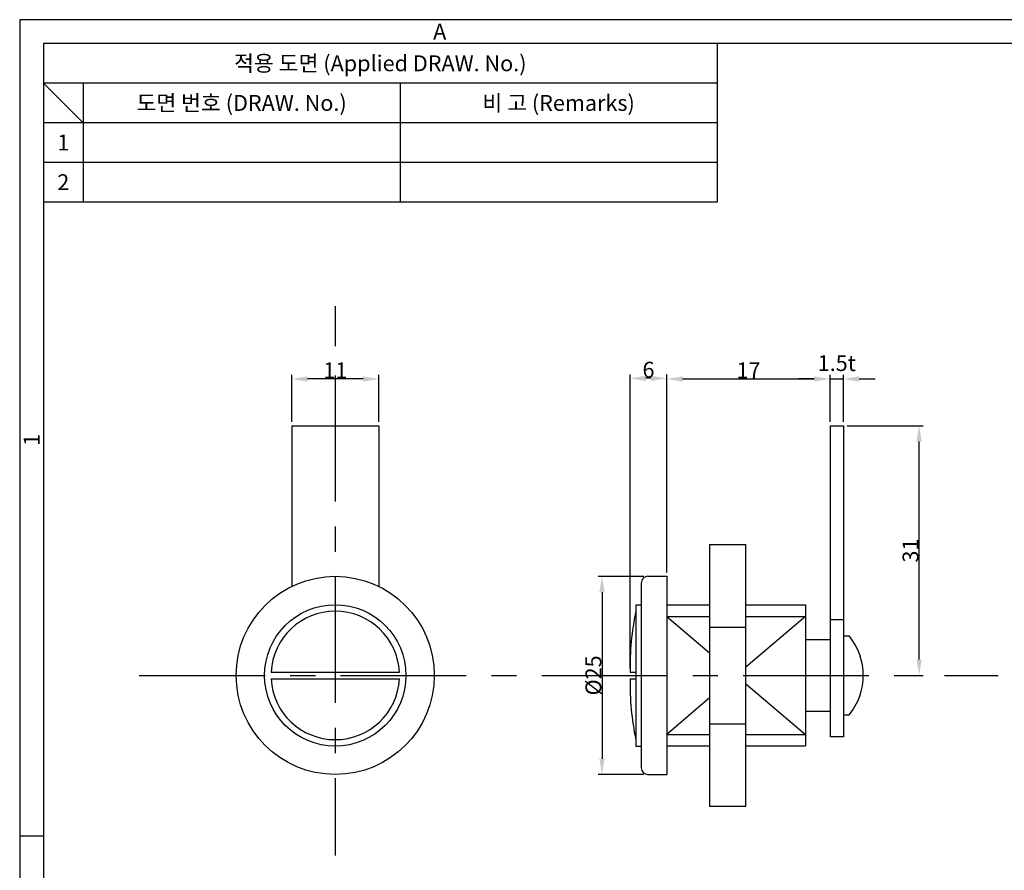
# Model space of a CAD drawing. Units: millimetres. Extents: x 0 to 254, y 0 to 188.
# Drawn here: x 0 to 124, y 80 to 188 of the extents above; entities that cross this region are included whole.
import ezdxf
from ezdxf.enums import TextEntityAlignment as Align

# ---------------------------------------------------------------- set-up
doc = ezdxf.new("R2010")
doc.units = ezdxf.units.MM
doc.header["$LTSCALE"] = 0.5
doc.linetypes.add('CENTER', pattern=[50.8, 31.75, -6.35, 6.35, -6.35])
doc.styles.get("Standard").update_dxf_attribs({"font": 'BareunDotum1.ttf', "width": 0.8})
doc.styles.add('style1', font='gulim.ttc')
doc.dimstyles.new('CH1', dxfattribs={"dimtxt": 2, "dimasz": 2, "dimexe": 0.5, "dimexo": 0.5, "dimgap": 0.09, "dimtad": 1, "dimdec": 4, "dimdsep": 46, "dimtxsty": 'Standard', "dimcen": 0.3, "dimclrd": 6, "dimclre": 6, "dimclrt": 7, "dimadec": 0, "dimazin": 0, "dimtfac": 1, "dimtdec": 4, "dimtmove": 2, "dimatfit": 3, "dimfxl": 1, "dimtolj": 1, "dimarcsym": 0})

# ---------------------------------------------------------------- blocks, each defined once
blk = doc.blocks.new('*D9')
at = {"color": 6, "linetype": 'Continuous', "lineweight": -2}
for p, q in [((34.32, 136.78), (34.32, 142.68)), ((43.32, 142.18), (36.32, 142.18)), ((45.32, 136.78), (45.32, 142.68))]:
    blk.add_line(p, q, dxfattribs=at)
at = {"color": 6, "linetype": 'Continuous'}
for points in [[(36.32, 142.51), (36.32, 141.84), (34.32, 142.18)], [(43.32, 142.51), (43.32, 141.84), (45.32, 142.18)]]:
    blk.add_solid(points, dxfattribs=at)
at = {"layer": 'Defpoints', "color": 0, "linetype": 'Continuous'}
for p in [(34.32, 142.18), (34.32, 136.28), (45.32, 136.28)]:
    blk.add_point(p, dxfattribs=at)
at = {"color": 7, "linetype": 'Continuous', "insert": (39.82, 143.27), "char_height": 2, "attachment_point": 5}
blk.add_mtext('\\A1;11', dxfattribs=at)
blk = doc.blocks.new('*D10')
at = {"color": 6, "linetype": 'Continuous', "lineweight": -2}
for p, q in [((78.77, 117.28), (72.98, 117.28)), ((73.48, 115.28), (73.48, 94.28)), ((78.77, 92.28), (72.98, 92.28))]:
    blk.add_line(p, q, dxfattribs=at)
at = {"color": 6, "linetype": 'Continuous'}
for points in [[(73.14, 115.28), (73.81, 115.28), (73.48, 117.28)], [(73.14, 94.28), (73.81, 94.28), (73.48, 92.28)]]:
    blk.add_solid(points, dxfattribs=at)
at = {"layer": 'Defpoints', "color": 0, "linetype": 'Continuous'}
for p in [(79.27, 117.28), (73.48, 92.28), (79.27, 92.28)]:
    blk.add_point(p, dxfattribs=at)
at = {"color": 7, "linetype": 'Continuous', "insert": (72.39, 104.78), "char_height": 2, "attachment_point": 5, "rotation": 90}
blk.add_mtext('\\A1;%%c25', dxfattribs=at)
blk = doc.blocks.new('*D11')
at = {"color": 6, "linetype": 'Continuous', "lineweight": -2}
for p, q in [((81.65, 117.78), (81.65, 142.68)), ((83.65, 142.18), (100.26, 142.18)), ((102.26, 136.78), (102.26, 142.68))]:
    blk.add_line(p, q, dxfattribs=at)
at = {"color": 6, "linetype": 'Continuous'}
for points in [[(83.65, 142.51), (83.65, 141.84), (81.65, 142.18)], [(100.26, 142.51), (100.26, 141.84), (102.26, 142.18)]]:
    blk.add_solid(points, dxfattribs=at)
at = {"layer": 'Defpoints', "color": 0, "linetype": 'Continuous'}
for p in [(102.26, 142.18), (102.26, 136.28), (81.65, 117.28)]:
    blk.add_point(p, dxfattribs=at)
at = {"color": 7, "linetype": 'Continuous', "insert": (91.96, 143.27), "char_height": 2, "attachment_point": 5}
blk.add_mtext('\\A1;17', dxfattribs=at)
blk = doc.blocks.new('*D12')
at = {"color": 6, "linetype": 'Continuous', "lineweight": -2}
for p, q in [((100.26, 142.18), (98.26, 142.18)), ((102.26, 136.78), (102.26, 142.68)), ((102.26, 142.18), (103.93, 142.18)), ((103.93, 136.78), (103.93, 142.68)), ((105.93, 142.18), (107.93, 142.18))]:
    blk.add_line(p, q, dxfattribs=at)
at = {"color": 6, "linetype": 'Continuous'}
for points in [[(100.26, 142.51), (100.26, 141.84), (102.26, 142.18)], [(105.93, 142.51), (105.93, 141.84), (103.93, 142.18)]]:
    blk.add_solid(points, dxfattribs=at)
at = {"layer": 'Defpoints', "color": 0, "linetype": 'Continuous'}
for p in [(103.93, 142.18), (102.26, 136.28), (103.93, 136.28)]:
    blk.add_point(p, dxfattribs=at)
at = {"color": 7, "linetype": 'Continuous', "insert": (103.1, 144.18), "char_height": 2, "attachment_point": 5}
blk.add_mtext('\\A1;1.5t', dxfattribs=at)
blk = doc.blocks.new('*D15')
at = {"color": 6, "linetype": 'Continuous', "lineweight": -2}
for p, q in [((77.02, 105.7), (77.02, 142.76)), ((79.65, 142.26), (79.02, 142.26)), ((81.65, 118.28), (81.65, 142.76))]:
    blk.add_line(p, q, dxfattribs=at)
at = {"color": 6, "linetype": 'Continuous'}
for points in [[(79.02, 142.59), (79.02, 141.92), (77.02, 142.26)], [(79.65, 142.59), (79.65, 141.92), (81.65, 142.26)]]:
    blk.add_solid(points, dxfattribs=at)
at = {"layer": 'Defpoints', "color": 0, "linetype": 'Continuous'}
for p in [(77.02, 142.26), (81.65, 117.78), (77.02, 105.2)]:
    blk.add_point(p, dxfattribs=at)
at = {"color": 7, "linetype": 'Continuous', "insert": (79.34, 143.35), "char_height": 2, "attachment_point": 5}
blk.add_mtext('\\A1;6', dxfattribs=at)
blk = doc.blocks.new('*D16')
at = {"color": 6, "linetype": 'Continuous', "lineweight": -2}
for p, q in [((104.43, 136.28), (113.99, 136.28)), ((113.49, 106.78), (113.49, 134.28)), ((112.42, 104.78), (113.99, 104.78))]:
    blk.add_line(p, q, dxfattribs=at)
at = {"color": 6, "linetype": 'Continuous'}
for points in [[(113.16, 134.28), (113.82, 134.28), (113.49, 136.28)], [(113.16, 106.78), (113.82, 106.78), (113.49, 104.78)]]:
    blk.add_solid(points, dxfattribs=at)
at = {"layer": 'Defpoints', "color": 0, "linetype": 'Continuous'}
for p in [(103.93, 136.28), (113.49, 136.28), (111.92, 104.78)]:
    blk.add_point(p, dxfattribs=at)
at = {"color": 7, "linetype": 'Continuous', "insert": (112.4, 120.53), "char_height": 2, "attachment_point": 5, "rotation": 90}
blk.add_mtext('\\A1;31', dxfattribs=at)

msp = doc.modelspace()

# ---------------------------------------------------------------- linework, layer by layer
at = {"color": 3}
for p, q in [((0, 187.5), (0, 0)), ((254.5, 187.5), (0, 187.5)), ((3, 184.5), (3, 3)), ((251.5, 184.5), (3, 184.5)), ((88, 184.5), (88, 164.5)), ((88, 179.5), (3, 179.5)), ((8, 174.5), (3, 179.5)), ((8, 179.5), (8, 164.5)), ((88, 174.5), (3, 174.5)), ((88, 164.5), (3, 164.5)), ((3, 84.5), (0, 84.5))]:
    msp.add_line(p, q, dxfattribs=at)
at = {"color": 5}
for p, q in [((48, 179.5), (48, 164.5)), ((88, 169.5), (3, 169.5))]:
    msp.add_line(p, q, dxfattribs=at)
at = {"color": 1, "linetype": 'CENTER'}
for p, q in [((39.81941, 151.34962), (39.81941, 146.32848)), ((39.81941, 142.61124), (39.81941, 82.07262)), ((15.08147, 104.78167), (123.46926, 104.78167))]:
    msp.add_line(p, q, dxfattribs=at)
at = {"linetype": 'Continuous'}
for p, q in [((34.31941, 136.28167), (45.31941, 136.28167)), ((34.31941, 136.28167), (34.31941, 116.00665)), ((45.31941, 136.28167), (45.31941, 116.00665)), ((102.26498, 136.28167), (102.26498, 97.02188)), ((102.26498, 136.28167), (103.93213, 136.28167)), ((103.93213, 136.28167), (103.93213, 97.02188)), ((87.05225, 121.28809), (87.05225, 88.27526)), ((87.05225, 121.28809), (91.63691, 121.28809)), ((91.63691, 88.27526), (91.63691, 121.28809)), ((79.27498, 117.28167), (81.65018, 117.28167)), ((81.65018, 117.28167), (81.65018, 92.28167)), ((78.42925, 116.43594), (78.42925, 93.12741)), ((77.73728, 113.69884), (77.73728, 95.86451)), ((77.73728, 113.69884), (78.42925, 113.69884)), ((81.65018, 113.68213), (87.05225, 113.68213)), ((91.63691, 113.68213), (99.15018, 113.68213)), ((99.15018, 113.68213), (99.15018, 95.88122)), ((81.65018, 112.22435), (87.05225, 112.22435)), ((81.65018, 112.22435), (87.05225, 107.6294)), ((91.63691, 112.22435), (99.15018, 112.22435)), ((99.15018, 112.22435), (91.63691, 105.83363)), ((87.05225, 110.87544), (91.63691, 110.87544)), ((103.93213, 111.80785), (102.26498, 111.80785)), ((103.93213, 109.76003), (104.66151, 109.76003)), ((99.15018, 109.30881), (102.26498, 109.30881)), ((31.72705, 105.20244), (47.91176, 105.20244)), ((77.02104, 105.20244), (77.73728, 105.20244)), ((31.72705, 104.36091), (47.91176, 104.36091)), ((77.02104, 104.36091), (77.73728, 104.36091)), ((91.63691, 103.72972), (99.15018, 97.33899)), ((87.05225, 101.93395), (81.65018, 97.33899)), ((99.15018, 100.25453), (102.26498, 100.25453)), ((103.93213, 99.80332), (104.66151, 99.80332)), ((87.05225, 98.68791), (91.63691, 98.68791)), ((81.65018, 97.33899), (87.05225, 97.33899)), ((91.63691, 97.33899), (99.15018, 97.33899)), ((103.93213, 97.02188), (102.26498, 97.02188)), ((77.73728, 95.86451), (78.42925, 95.86451)), ((81.65018, 95.88122), (87.05225, 95.88122)), ((91.63691, 95.88122), (99.15018, 95.88122)), ((79.27498, 92.28167), (81.65018, 92.28167)), ((87.05225, 88.27526), (91.63691, 88.27526))]:
    msp.add_line(p, q, dxfattribs=at)
for radius in [12.5, 8.91716]:
    msp.add_circle((39.81941, 104.78167), radius, dxfattribs=at)
for centre, radius, start, end in [((79.27498, 116.43594), 0.84574, 90, 180), ((39.81941, 104.78167), 8.10329, 2.9764567, 177.0235433), ((111.57947, 105.85522), 34.56459, 168.2653218, 181.0821319), ((98.5913, 104.78167), 7.85057, 320.6438454, 39.3561546), ((39.81941, 104.78167), 8.10329, 182.9764567, 357.0235433), ((111.57947, 103.70813), 34.56459, 178.9178681, 191.7346782), ((79.27498, 93.12741), 0.84574, 180, 270)]:
    msp.add_arc(centre, radius, start, end, dxfattribs=at)

# ---------------------------------------------------------------- texts
at = {"color": 3, "style": 'style1'}
for s, p in [('A', (53, 186)), ('적용 도면 (Applied DRAW. No.)', (45.5, 182)), ('도면 번호 (DRAW. No.)', (28, 177)), ('비 고 (Remarks)', (68, 177)), ('1', (5.5, 172)), ('2', (5.5, 167))]:
    msp.add_text(s, height=2, dxfattribs=at).set_placement(p, align=Align.MIDDLE_CENTER)
msp.add_text('1', height=2, rotation=90, dxfattribs=at).set_placement((1.5, 134.5), align=Align.MIDDLE_CENTER)

# ---------------------------------------------------------------- dimensions: what is measured, and where the dimension line sits
at = {"linetype": 'Continuous'}
for base, p1, p2, text, picture, middle in [((103.93213, 142.17696), (102.26498, 136.28167), (103.93213, 136.28167), '1.5t', '*D12', (103.09856, 144.17696)), ((77.02104, 142.25812), (81.65018, 117.78167), (77.02104, 105.20244), '6', '*D15', (79.33561, 143.34812)), ((102.26498, 142.17696), (81.65018, 117.28167), (102.26498, 136.28167), '17', '*D11', (91.95758, 143.26696))]:
    dim = msp.add_linear_dim(base=base, p1=p1, p2=p2, text=text, dimstyle='CH1', dxfattribs=at)
    dim.commit()
    dim.dimension.update_dxf_attribs({"geometry": picture, "text_midpoint": middle})
dim = msp.add_linear_dim(base=(34.31941, 142.17696), p1=(45.31941, 136.28167), p2=(34.31941, 136.28167), dimstyle='CH1', dxfattribs=at)
dim.commit()
dim.dimension.update_dxf_attribs({"geometry": '*D9', "text_midpoint": (39.81941, 143.26696)})
for base, p1, p2, text, picture, middle in [((113.49162, 136.28167), (111.91544, 104.78167), (103.93213, 136.28167), '31', '*D16', (112.40162, 120.53167)), ((73.475, 92.28167), (79.27498, 117.28167), (79.27498, 92.28167), '%%c25', '*D10', (72.385, 104.78167))]:
    dim = msp.add_linear_dim(base=base, p1=p1, p2=p2, angle=90, text=text, dimstyle='CH1', dxfattribs=at)
    dim.commit()
    dim.dimension.update_dxf_attribs({"geometry": picture, "text_midpoint": middle})

doc.saveas('drawing.dxf')
